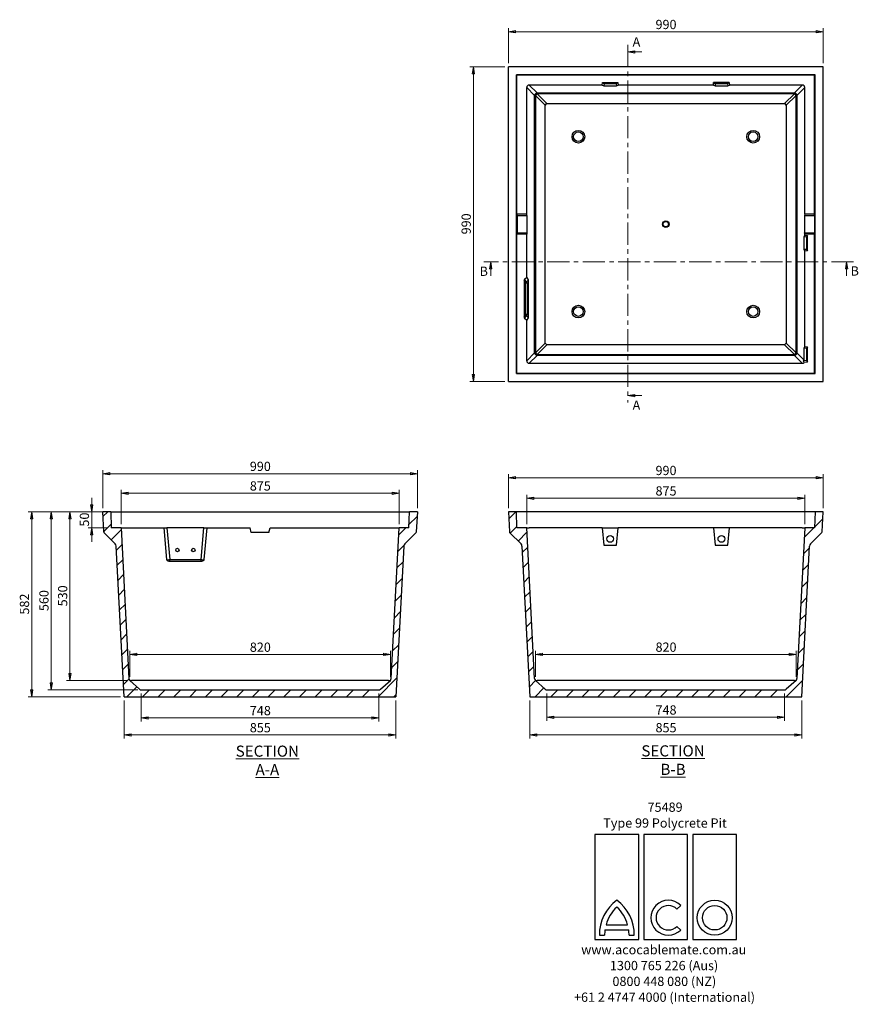
# Model space of a CAD drawing. Units: millimetres. Extents: x 20 to 402, y 3 to 285.
# Drawn here: x 20 to 260, y 3 to 285 of the extents above; entities that cross this region are included whole.
import ezdxf

# ---------------------------------------------------------------- set-up
doc = ezdxf.new("R2010")
doc.units = ezdxf.units.MM
doc.linetypes.add('CENTER', pattern=[10.16, 6.35, -1.27, 1.27, -1.27])
doc.styles.add('SLDTEXTSTYLE0', font='TXT', dxfattribs={"width": 0.75})
doc.dimstyles.new('SLDDIMSTYLE0', dxfattribs={"dimtxt": 2.645833, "dimasz": 2, "dimexe": 0, "dimexo": 0.0625, "dimgap": 0.661458, "dimtad": 1, "dimdec": 0, "dimlfac": 11, "dimrnd": 1e-09, "dimzin": 12, "dimdsep": 46, "dimtxsty": 'SLDTEXTSTYLE0', "dimblk1": 'CLOSED', "dimblk2": 'CLOSED', "dimsah": 1, "dimcen": 0.09, "dimadec": 0, "dimazin": 3, "dimtfac": 1, "dimtdec": 0, "dimtofl": 0, "dimtmove": 0, "dimatfit": 3, "dimldrblk": 'CLOSED', "dimfxl": 1, "dimfrac": 2, "dimtolj": 1, "dimtzin": 12, "dimarcsym": 0})
doc.dimstyles.new('SLDDIMSTYLE1', dxfattribs={"dimtxt": 2.645833, "dimasz": 2, "dimexe": 0, "dimexo": 0.0625, "dimgap": 0.661458, "dimtad": 1, "dimdec": 0, "dimlfac": 11, "dimrnd": 1e-09, "dimzin": 12, "dimdsep": 46, "dimtxsty": 'SLDTEXTSTYLE0', "dimblk1": 'CLOSED', "dimblk2": 'CLOSED', "dimsah": 1, "dimcen": 0.09, "dimadec": 0, "dimazin": 3, "dimtfac": 1, "dimtdec": 0, "dimtmove": 0, "dimatfit": 0, "dimldrblk": 'CLOSED', "dimfxl": 1, "dimfrac": 2, "dimtolj": 1, "dimtzin": 12, "dimarcsym": 0})

# ---------------------------------------------------------------- blocks, each defined once
blk = doc.blocks.new('SW_NOTE_0')
at = {"color": 0, "linetype": 'Continuous', "lineweight": 0, "attachment_point": 2, "style": 'SLDTEXTSTYLE0'}
for s, insert, char_height in [('75489', (4.75, 3.41), 2.646), ('Type 99 Polycrete Pit', (4.73, -1.12), 2.6458), ('www.acocablemate.com.au', (4.37, -37.34), 2.6458), ('1300 765 226 (Aus)', (4.46, -41.87), 2.6458), ('0800 448 080 (NZ)', (4.54, -46.39), 2.6458), ('+61 2 4747 4000 (International)', (4.59, -50.92), 2.6458)]:
    blk.add_mtext(s, dxfattribs=dict(at, insert=insert, char_height=char_height))
blk = doc.blocks.new('_Closed')
at = {"color": 0, "linetype": 'ByBlock', "lineweight": -2}
for p, q in [((-1, 0.166667), (0, 0)), ((-1, 0.166667), (-1, -0.166667)), ((0, 0), (-1, -0.166667)), ((0, 0), (-1, 0))]:
    blk.add_line(p, q, dxfattribs=at)
blk = doc.blocks.new('_D')
at = {"color": 7, "linetype": 'Continuous', "lineweight": 18}
for p, q in [((158.97, 271.4), (148.97, 271.4)), ((149.97, 181.4), (149.97, 271.4)), ((158.97, 181.4), (148.97, 181.4))]:
    blk.add_line(p, q, dxfattribs=at)
at = {"color": 7, "linetype": 'Continuous', "lineweight": 18, "xscale": 2, "yscale": 2}
for p, rotation in [((149.97, 271.4, -26.45), 90.0000000000004), ((149.97, 181.4, -26.45), 270.0000000000004)]:
    blk.add_blockref('_Closed', p, dxfattribs=dict(at, rotation=rotation))
at = {"color": 7, "linetype": 'Continuous', "lineweight": 18, "insert": (146.56, 223.47), "char_height": 2.646, "attachment_point": 1, "rotation": 90, "style": 'SLDTEXTSTYLE0'}
blk.add_mtext('990', dxfattribs=at)
blk = doc.blocks.new('_D_1')
at = {"color": 7, "linetype": 'Continuous', "lineweight": 18}
for p, q in [((159.97, 272.4), (159.97, 282.4)), ((249.97, 272.4), (249.97, 282.4)), ((159.97, 281.4), (249.97, 281.4))]:
    blk.add_line(p, q, dxfattribs=at)
at = {"color": 7, "linetype": 'Continuous', "lineweight": 18, "xscale": 2, "yscale": 2, "rotation": 180.0000000000004}
blk.add_blockref('_Closed', (159.97, 281.4, -26.45), dxfattribs=at)
at = {"color": 7, "linetype": 'Continuous', "lineweight": 18, "xscale": 2, "yscale": 2}
blk.add_blockref('_Closed', (249.97, 281.4, -26.45), dxfattribs=at)
at = {"color": 7, "linetype": 'Continuous', "lineweight": 18, "insert": (202.04, 284.81), "char_height": 2.646, "attachment_point": 1, "style": 'SLDTEXTSTYLE0'}
blk.add_mtext('990', dxfattribs=at)
blk = doc.blocks.new('_D_2')
at = {"color": 7, "linetype": 'Continuous', "lineweight": 18}
for p, q in [((165.2, 140.6), (165.2, 149.03)), ((165.2, 148.03), (244.74, 148.03)), ((244.74, 140.6), (244.74, 149.03))]:
    blk.add_line(p, q, dxfattribs=at)
at = {"color": 7, "linetype": 'Continuous', "lineweight": 18, "xscale": 2, "yscale": 2, "rotation": 180.0000000000004}
blk.add_blockref('_Closed', (165.2, 148.03), dxfattribs=at)
at = {"color": 7, "linetype": 'Continuous', "lineweight": 18, "xscale": 2, "yscale": 2}
blk.add_blockref('_Closed', (244.74, 148.03), dxfattribs=at)
at = {"color": 7, "linetype": 'Continuous', "lineweight": 18, "insert": (202.04, 151.44), "char_height": 2.646, "attachment_point": 1, "style": 'SLDTEXTSTYLE0'}
blk.add_mtext('875', dxfattribs=at)
blk = doc.blocks.new('_D_3')
at = {"color": 7, "linetype": 'Continuous', "lineweight": 18}
for p, q in [((159.97, 145.15), (159.97, 154.88)), ((249.97, 145.15), (249.97, 154.88)), ((159.97, 153.88), (249.97, 153.88))]:
    blk.add_line(p, q, dxfattribs=at)
at = {"color": 7, "linetype": 'Continuous', "lineweight": 18, "xscale": 2, "yscale": 2, "rotation": 180.0000000000004}
blk.add_blockref('_Closed', (159.97, 153.88), dxfattribs=at)
at = {"color": 7, "linetype": 'Continuous', "lineweight": 18, "xscale": 2, "yscale": 2}
blk.add_blockref('_Closed', (249.97, 153.88), dxfattribs=at)
at = {"color": 7, "linetype": 'Continuous', "lineweight": 18, "insert": (202.04, 157.29), "char_height": 2.646, "attachment_point": 1, "style": 'SLDTEXTSTYLE0'}
blk.add_mtext('990', dxfattribs=at)
blk = doc.blocks.new('_D_4')
at = {"color": 7, "linetype": 'Continuous', "lineweight": 18}
for p, q in [((167.7, 96.94), (167.7, 104.36)), ((242.24, 96.94), (242.24, 104.36)), ((167.7, 103.36), (242.24, 103.36))]:
    blk.add_line(p, q, dxfattribs=at)
at = {"color": 7, "linetype": 'Continuous', "lineweight": 18, "xscale": 2, "yscale": 2, "rotation": 180.0000000000004}
blk.add_blockref('_Closed', (167.7, 103.36), dxfattribs=at)
at = {"color": 7, "linetype": 'Continuous', "lineweight": 18, "xscale": 2, "yscale": 2}
blk.add_blockref('_Closed', (242.24, 103.36), dxfattribs=at)
at = {"color": 7, "linetype": 'Continuous', "lineweight": 18, "insert": (202.04, 106.77), "char_height": 2.646, "attachment_point": 1, "style": 'SLDTEXTSTYLE0'}
blk.add_mtext('820', dxfattribs=at)
blk = doc.blocks.new('_D_5')
at = {"color": 7, "linetype": 'Continuous', "lineweight": 18}
for p, q in [((170.99, 92.24), (170.99, 84.4)), ((238.96, 92.24), (238.96, 84.4)), ((170.99, 85.4), (238.96, 85.4))]:
    blk.add_line(p, q, dxfattribs=at)
at = {"color": 7, "linetype": 'Continuous', "lineweight": 18, "xscale": 2, "yscale": 2, "rotation": 180.0000000000004}
blk.add_blockref('_Closed', (170.99, 85.4), dxfattribs=at)
at = {"color": 7, "linetype": 'Continuous', "lineweight": 18, "xscale": 2, "yscale": 2}
blk.add_blockref('_Closed', (238.96, 85.4), dxfattribs=at)
at = {"color": 7, "linetype": 'Continuous', "lineweight": 18, "insert": (202.04, 88.81), "char_height": 2.646, "attachment_point": 1, "style": 'SLDTEXTSTYLE0'}
blk.add_mtext('748', dxfattribs=at)
blk = doc.blocks.new('_D_6')
at = {"color": 7, "linetype": 'Continuous', "lineweight": 18}
for p, q in [((166.09, 90.24), (166.09, 79.33)), ((243.85, 90.24), (243.85, 79.33)), ((166.09, 80.33), (243.85, 80.33))]:
    blk.add_line(p, q, dxfattribs=at)
at = {"color": 7, "linetype": 'Continuous', "lineweight": 18, "xscale": 2, "yscale": 2, "rotation": 180.0000000000004}
blk.add_blockref('_Closed', (166.09, 80.33), dxfattribs=at)
at = {"color": 7, "linetype": 'Continuous', "lineweight": 18, "xscale": 2, "yscale": 2}
blk.add_blockref('_Closed', (243.85, 80.33), dxfattribs=at)
at = {"color": 7, "linetype": 'Continuous', "lineweight": 18, "insert": (202.04, 83.74), "char_height": 2.646, "attachment_point": 1, "style": 'SLDTEXTSTYLE0'}
blk.add_mtext('855', dxfattribs=at)
blk = doc.blocks.new('_D_7')
at = {"color": 7, "linetype": 'Continuous', "lineweight": 18}
for p, q in [((49.15, 140.6), (49.15, 150.46)), ((49.15, 149.46), (128.69, 149.46)), ((128.69, 140.6), (128.69, 150.46))]:
    blk.add_line(p, q, dxfattribs=at)
at = {"color": 7, "linetype": 'Continuous', "lineweight": 18, "xscale": 2, "yscale": 2, "rotation": 180.0000000000002}
blk.add_blockref('_Closed', (49.15, 149.46), dxfattribs=at)
at = {"color": 7, "linetype": 'Continuous', "lineweight": 18, "xscale": 2, "yscale": 2}
blk.add_blockref('_Closed', (128.69, 149.46), dxfattribs=at)
at = {"color": 7, "linetype": 'Continuous', "lineweight": 18, "insert": (85.99, 152.87), "char_height": 2.646, "attachment_point": 1, "style": 'SLDTEXTSTYLE0'}
blk.add_mtext('875', dxfattribs=at)
blk = doc.blocks.new('_D_8')
at = {"color": 7, "linetype": 'Continuous', "lineweight": 18}
for p, q in [((43.92, 145.15), (43.92, 156.05)), ((43.92, 155.05), (133.92, 155.05)), ((133.92, 145.15), (133.92, 156.05))]:
    blk.add_line(p, q, dxfattribs=at)
at = {"color": 7, "linetype": 'Continuous', "lineweight": 18, "xscale": 2, "yscale": 2, "rotation": 180.0000000000002}
blk.add_blockref('_Closed', (43.92, 155.05), dxfattribs=at)
at = {"color": 7, "linetype": 'Continuous', "lineweight": 18, "xscale": 2, "yscale": 2}
blk.add_blockref('_Closed', (133.92, 155.05), dxfattribs=at)
at = {"color": 7, "linetype": 'Continuous', "lineweight": 18, "insert": (85.99, 158.47), "char_height": 2.646, "attachment_point": 1, "style": 'SLDTEXTSTYLE0'}
blk.add_mtext('990', dxfattribs=at)
blk = doc.blocks.new('_D_9')
at = {"color": 7, "linetype": 'Continuous', "lineweight": 18}
for p, q in [((40.77, 144.15), (40.77, 148.15)), ((45.19, 144.15), (39.77, 144.15)), ((40.77, 139.6), (40.77, 144.15)), ((45.35, 139.6), (39.77, 139.6)), ((40.77, 139.6), (40.77, 135.6))]:
    blk.add_line(p, q, dxfattribs=at)
at = {"color": 7, "linetype": 'Continuous', "lineweight": 18, "xscale": 2, "yscale": 2}
for p, rotation in [((40.77, 144.15), 270.0000000000002), ((40.77, 139.6), 90.00000000000021)]:
    blk.add_blockref('_Closed', p, dxfattribs=dict(at, rotation=rotation))
at = {"color": 7, "linetype": 'Continuous', "lineweight": 18, "insert": (37.36, 139.92), "char_height": 2.646, "attachment_point": 1, "rotation": 90, "style": 'SLDTEXTSTYLE0'}
blk.add_mtext('50', dxfattribs=at)
blk = doc.blocks.new('_D_10')
at = {"color": 7, "linetype": 'Continuous', "lineweight": 18}
for p, q in [((45.19, 144.15), (33.54, 144.15)), ((34.54, 95.94), (34.54, 144.15)), ((51.13, 95.94), (33.54, 95.94))]:
    blk.add_line(p, q, dxfattribs=at)
at = {"color": 7, "linetype": 'Continuous', "lineweight": 18, "xscale": 2, "yscale": 2}
for p, rotation in [((34.54, 144.15), 90.00000000000021), ((34.54, 95.94), 270.0000000000002)]:
    blk.add_blockref('_Closed', p, dxfattribs=dict(at, rotation=rotation))
at = {"color": 7, "linetype": 'Continuous', "lineweight": 18, "insert": (31.13, 117.11), "char_height": 2.646, "attachment_point": 1, "rotation": 90, "style": 'SLDTEXTSTYLE0'}
blk.add_mtext('530', dxfattribs=at)
blk = doc.blocks.new('_D_11')
at = {"color": 7, "linetype": 'Continuous', "lineweight": 18}
for p, q in [((45.19, 144.15), (28.19, 144.15)), ((29.19, 93.24), (29.19, 144.15)), ((53.93, 93.24), (28.19, 93.24))]:
    blk.add_line(p, q, dxfattribs=at)
at = {"color": 7, "linetype": 'Continuous', "lineweight": 18, "xscale": 2, "yscale": 2}
for p, rotation in [((29.19, 144.15), 90.00000000000021), ((29.19, 93.24), 270.0000000000002)]:
    blk.add_blockref('_Closed', p, dxfattribs=dict(at, rotation=rotation))
at = {"color": 7, "linetype": 'Continuous', "lineweight": 18, "insert": (25.78, 115.76), "char_height": 2.646, "attachment_point": 1, "rotation": 90, "style": 'SLDTEXTSTYLE0'}
blk.add_mtext('560', dxfattribs=at)
blk = doc.blocks.new('_D_12')
at = {"color": 7, "linetype": 'Continuous', "lineweight": 18}
for p, q in [((45.19, 144.15), (22.62, 144.15)), ((23.62, 91.24), (23.62, 144.15)), ((49.04, 91.24), (22.62, 91.24))]:
    blk.add_line(p, q, dxfattribs=at)
at = {"color": 7, "linetype": 'Continuous', "lineweight": 18, "xscale": 2, "yscale": 2}
for p, rotation in [((23.62, 144.15), 90.00000000000021), ((23.62, 91.24), 270.0000000000002)]:
    blk.add_blockref('_Closed', p, dxfattribs=dict(at, rotation=rotation))
at = {"color": 7, "linetype": 'Continuous', "lineweight": 18, "insert": (20.21, 114.76), "char_height": 2.646, "attachment_point": 1, "rotation": 90, "style": 'SLDTEXTSTYLE0'}
blk.add_mtext('582', dxfattribs=at)
blk = doc.blocks.new('_D_13')
at = {"color": 7, "linetype": 'Continuous', "lineweight": 18}
for p, q in [((54.93, 92.24), (54.93, 84.22)), ((122.9, 92.24), (122.9, 84.22)), ((54.93, 85.22), (122.9, 85.22))]:
    blk.add_line(p, q, dxfattribs=at)
at = {"color": 7, "linetype": 'Continuous', "lineweight": 18, "xscale": 2, "yscale": 2, "rotation": 180.0000000000002}
blk.add_blockref('_Closed', (54.93, 85.22), dxfattribs=at)
at = {"color": 7, "linetype": 'Continuous', "lineweight": 18, "xscale": 2, "yscale": 2}
blk.add_blockref('_Closed', (122.9, 85.22), dxfattribs=at)
at = {"color": 7, "linetype": 'Continuous', "lineweight": 18, "insert": (85.99, 88.63), "char_height": 2.646, "attachment_point": 1, "style": 'SLDTEXTSTYLE0'}
blk.add_mtext('748', dxfattribs=at)
blk = doc.blocks.new('_D_14')
at = {"color": 7, "linetype": 'Continuous', "lineweight": 18}
for p, q in [((50.04, 90.24), (50.04, 79.33)), ((127.8, 90.24), (127.8, 79.33)), ((50.04, 80.33), (127.8, 80.33))]:
    blk.add_line(p, q, dxfattribs=at)
at = {"color": 7, "linetype": 'Continuous', "lineweight": 18, "xscale": 2, "yscale": 2, "rotation": 180.0000000000002}
blk.add_blockref('_Closed', (50.04, 80.33), dxfattribs=at)
at = {"color": 7, "linetype": 'Continuous', "lineweight": 18, "xscale": 2, "yscale": 2}
blk.add_blockref('_Closed', (127.8, 80.33), dxfattribs=at)
at = {"color": 7, "linetype": 'Continuous', "lineweight": 18, "insert": (85.99, 83.74), "char_height": 2.646, "attachment_point": 1, "style": 'SLDTEXTSTYLE0'}
blk.add_mtext('855', dxfattribs=at)
blk = doc.blocks.new('_D_15')
at = {"color": 7, "linetype": 'Continuous', "lineweight": 18}
for p, q in [((51.65, 96.94), (51.65, 104.35)), ((126.19, 96.94), (126.19, 104.35)), ((51.65, 103.35), (126.19, 103.35))]:
    blk.add_line(p, q, dxfattribs=at)
at = {"color": 7, "linetype": 'Continuous', "lineweight": 18, "xscale": 2, "yscale": 2, "rotation": 180.0000000000002}
blk.add_blockref('_Closed', (51.65, 103.35), dxfattribs=at)
at = {"color": 7, "linetype": 'Continuous', "lineweight": 18, "xscale": 2, "yscale": 2}
blk.add_blockref('_Closed', (126.19, 103.35), dxfattribs=at)
at = {"color": 7, "linetype": 'Continuous', "lineweight": 18, "insert": (85.99, 106.76), "char_height": 2.646, "attachment_point": 1, "style": 'SLDTEXTSTYLE0'}
blk.add_mtext('820', dxfattribs=at)

msp = doc.modelspace()

# ---------------------------------------------------------------- hatches: boundary and pattern name
at = {"linetype": 'Continuous', "lineweight": 18}
h = msp.add_hatch(dxfattribs=at)
h.set_pattern_fill('ANSI31', angle=3e-322, style=0)
edge = h.paths.add_edge_path(flags=0)
edge.add_line((44.349, 138.113), (47.517, 134.944))
edge.add_arc((46.875, 134.301), 0.909, 3, 45, ccw=False)
edge.add_line((47.782, 134.349), (50.042, 91.237))
edge.add_line((50.042, 91.237), (127.795, 91.237))
edge.add_line((127.795, 91.237), (130.055, 134.349))
edge.add_arc((130.963, 134.301), 0.909, 135, 177, ccw=False)
edge.add_line((130.32, 134.944), (133.489, 138.113))
edge.add_arc((133.167, 138.435), 0.455, 315, 357)
edge.add_line((133.621, 138.411), (133.922, 144.146))
edge.add_line((133.922, 144.146), (131.646, 144.146))
edge.add_line((131.646, 144.146), (131.487, 139.6))
edge.add_line((131.487, 139.6), (128.691, 139.6))
edge.add_line((128.691, 139.6), (126.43, 96.446))
edge.add_arc((125.703, 96.485), 0.727, 312, 357, ccw=False)
edge.add_line((126.19, 95.944), (123.391, 93.423))
edge.add_arc((122.904, 93.964), 0.727, 270, 312, ccw=False)
edge.add_line((122.904, 93.237), (54.933, 93.237))
edge.add_arc((54.933, 93.964), 0.727, 228, 270, ccw=False)
edge.add_line((54.447, 93.423), (51.647, 95.944))
edge.add_arc((52.134, 96.485), 0.727, 183, 228, ccw=False)
edge.add_line((51.407, 96.446), (49.146, 139.6))
edge.add_line((49.146, 139.6), (46.35, 139.6))
edge.add_line((46.35, 139.6), (46.191, 144.146))
edge.add_line((46.191, 144.146), (43.915, 144.146))
edge.add_line((43.915, 144.146), (44.216, 138.411))
edge.add_arc((44.67, 138.435), 0.455, 183, 225)
h = msp.add_hatch(dxfattribs=at)
h.set_pattern_fill('ANSI31', angle=3e-322, style=0)
edge = h.paths.add_edge_path(flags=0)
edge.add_line((162.403, 139.6), (162.244, 144.146))
edge.add_line((162.244, 144.146), (159.968, 144.146))
edge.add_line((159.968, 144.146), (160.269, 138.411))
edge.add_arc((160.723, 138.435), 0.455, 183, 225)
edge.add_line((160.401, 138.113), (163.57, 134.944))
edge.add_arc((162.927, 134.301), 0.909, 3, 45, ccw=False)
edge.add_line((163.835, 134.349), (166.095, 91.237))
edge.add_line((166.095, 91.237), (243.848, 91.237))
edge.add_line((243.848, 91.237), (246.107, 134.349))
edge.add_arc((247.015, 134.301), 0.909, 135, 177, ccw=False)
edge.add_line((246.373, 134.944), (249.541, 138.113))
edge.add_arc((249.22, 138.435), 0.455, 315, 357)
edge.add_line((249.674, 138.411), (249.974, 144.146))
edge.add_line((249.974, 144.146), (247.699, 144.146))
edge.add_line((247.699, 144.146), (247.54, 139.6))
edge.add_line((247.54, 139.6), (244.744, 139.6))
edge.add_line((244.744, 139.6), (242.482, 96.446))
edge.add_arc((241.756, 96.485), 0.727, 312, 357, ccw=False)
edge.add_line((242.243, 95.944), (239.443, 93.423))
edge.add_arc((238.957, 93.964), 0.727, 270, 312, ccw=False)
edge.add_line((238.957, 93.237), (170.986, 93.237))
edge.add_arc((170.986, 93.964), 0.727, 228, 270, ccw=False)
edge.add_line((170.499, 93.423), (167.7, 95.944))
edge.add_arc((168.186, 96.485), 0.727, 183, 228, ccw=False)
edge.add_line((167.46, 96.446), (165.199, 139.6))
edge.add_line((165.199, 139.6), (162.403, 139.6))

# ---------------------------------------------------------------- linework, layer by layer
at = {"color": 7, "linetype": 'CENTER', "lineweight": 18}
for p, q in [((194.089, 277.631), (194.089, 175.361)), ((258.697, 215.622), (152.892, 215.622))]:
    msp.add_line(p, q, dxfattribs=at)
at = {"color": 7, "linetype": 'Continuous', "lineweight": 18}
for p, q in [((198.089, 275.631), (194.089, 275.631)), ((154.892, 211.622), (154.892, 215.622)), ((256.697, 211.622), (256.697, 215.622)), ((198.089, 177.361), (194.089, 177.361))]:
    msp.add_line(p, q, dxfattribs=at)
at = {"color": 7, "linetype": 'Continuous', "lineweight": 25}
for p, q in [((159.968, 181.396), (159.968, 271.403)), ((249.974, 271.403), (159.968, 271.403)), ((249.974, 181.396), (249.974, 271.403)), ((162.244, 269.127), (162.403, 268.968)), ((247.699, 269.127), (162.244, 269.127)), ((162.244, 183.672), (162.244, 269.127)), ((247.54, 268.968), (162.403, 268.968)), ((162.403, 229.265), (162.403, 268.968)), ((247.54, 268.968), (247.699, 269.127)), ((247.54, 229.265), (247.54, 268.968)), ((247.699, 183.672), (247.699, 269.127)), ((165.199, 229.265), (165.199, 265.446)), ((167.46, 263.184), (165.199, 265.446)), ((186.79, 266.172), (165.925, 266.172)), ((165.925, 266.172), (168.186, 263.911)), ((186.79, 266.172), (186.85, 266.901)), ((186.79, 266.172), (187.244, 265.912)), ((186.85, 266.901), (187.302, 266.641)), ((186.85, 266.901), (191.275, 266.901)), ((187.302, 266.641), (187.244, 265.912)), ((187.244, 265.912), (190.88, 265.912)), ((187.302, 266.641), (190.822, 266.641)), ((190.822, 266.641), (191.275, 266.901)), ((190.822, 266.641), (190.88, 265.912)), ((190.88, 265.912), (191.335, 266.172)), ((191.275, 266.901), (191.335, 266.172)), ((218.608, 266.172), (191.335, 266.172)), ((218.608, 266.172), (218.668, 266.901)), ((218.608, 266.172), (219.062, 265.912)), ((223.093, 266.901), (218.668, 266.901)), ((218.668, 266.901), (219.12, 266.641)), ((219.12, 266.641), (219.062, 265.912)), ((219.062, 265.912), (222.699, 265.912)), ((219.12, 266.641), (222.641, 266.641)), ((222.641, 266.641), (223.093, 266.901)), ((222.641, 266.641), (222.699, 265.912)), ((222.699, 265.912), (223.153, 266.172)), ((223.093, 266.901), (223.153, 266.172)), ((244.018, 266.172), (223.153, 266.172)), ((241.756, 263.911), (244.018, 266.172)), ((244.744, 265.446), (242.482, 263.184)), ((244.744, 229.265), (244.744, 265.446)), ((167.46, 189.615), (167.46, 263.184)), ((167.46, 263.184), (167.7, 263.184)), ((167.7, 263.184), (167.7, 189.615)), ((170.499, 260.385), (167.7, 263.184)), ((168.186, 263.911), (241.756, 263.911)), ((168.186, 263.911), (168.186, 263.671)), ((241.756, 263.671), (168.186, 263.671)), ((168.186, 263.671), (170.986, 260.872)), ((238.957, 260.872), (241.756, 263.671)), ((242.243, 263.184), (239.443, 260.385)), ((241.756, 263.911), (241.756, 263.671)), ((242.243, 263.184), (242.482, 263.184)), ((242.243, 189.615), (242.243, 263.184)), ((242.482, 263.184), (242.482, 189.615)), ((170.499, 192.414), (170.499, 260.385)), ((170.986, 260.872), (238.957, 260.872)), ((239.443, 260.385), (239.443, 192.414)), ((162.403, 229.265), (162.45, 228.9)), ((165.199, 229.265), (162.403, 229.265)), ((162.45, 228.9), (162.45, 223.9)), ((162.45, 228.9), (165.27, 228.9)), ((165.27, 228.9), (165.199, 229.265)), ((165.27, 228.9), (165.27, 223.9)), ((244.744, 229.265), (244.673, 228.9)), ((244.673, 228.9), (244.673, 223.9)), ((244.673, 228.9), (247.492, 228.9)), ((247.54, 229.265), (244.744, 229.265)), ((247.492, 228.9), (247.54, 229.265)), ((247.492, 228.9), (247.492, 223.9)), ((162.403, 223.534), (162.45, 223.9)), ((162.403, 183.831), (162.403, 223.534)), ((165.199, 223.534), (162.403, 223.534)), ((162.45, 223.9), (165.27, 223.9)), ((165.27, 223.9), (165.199, 223.534)), ((165.199, 211.229), (165.199, 223.534)), ((244.744, 223.218), (244.482, 222.763)), ((244.482, 222.763), (244.482, 219.127)), ((245.212, 222.705), (244.482, 222.763)), ((244.744, 223.534), (244.673, 223.9)), ((244.673, 223.9), (247.492, 223.9)), ((244.744, 223.218), (244.744, 223.534)), ((247.54, 223.534), (244.744, 223.534)), ((244.744, 223.218), (245.472, 223.157)), ((245.472, 223.157), (245.212, 222.705)), ((245.212, 222.705), (245.212, 219.185)), ((245.472, 218.733), (245.472, 223.157)), ((247.492, 223.9), (247.54, 223.534)), ((247.54, 183.831), (247.54, 223.534)), ((245.212, 219.185), (244.482, 219.127)), ((244.482, 219.127), (244.744, 218.672)), ((245.472, 218.733), (244.744, 218.672)), ((244.744, 191.4), (244.744, 218.672)), ((245.212, 219.185), (245.472, 218.733)), ((164.604, 210.635), (165.199, 211.229)), ((165.676, 210.431), (165.199, 211.229)), ((164.47, 210.313), (164.47, 199.758)), ((164.948, 209.515), (164.47, 210.313)), ((164.604, 210.635), (165.083, 209.835)), ((164.948, 200.557), (164.948, 209.515)), ((165.426, 209.515), (164.948, 209.515)), ((165.083, 209.835), (165.676, 210.431)), ((165.698, 209.788), (165.426, 209.515)), ((165.426, 209.515), (165.426, 200.557)), ((165.698, 200.283), (165.698, 209.788)), ((164.47, 199.758), (164.948, 200.557)), ((165.083, 200.237), (164.604, 199.436)), ((165.426, 200.557), (164.948, 200.557)), ((165.676, 199.641), (165.083, 200.237)), ((165.426, 200.557), (165.698, 200.283)), ((165.199, 198.843), (164.604, 199.436)), ((165.199, 198.843), (165.676, 199.641)), ((165.199, 187.353), (165.199, 198.843)), ((167.7, 189.615), (170.499, 192.414)), ((170.986, 191.928), (168.186, 189.128)), ((238.957, 191.928), (170.986, 191.928)), ((241.756, 189.128), (238.957, 191.928)), ((239.443, 192.414), (242.243, 189.615)), ((165.199, 187.353), (167.46, 189.615)), ((168.186, 188.888), (165.925, 186.627)), ((167.46, 189.615), (167.7, 189.615)), ((168.186, 189.128), (168.186, 188.888)), ((168.186, 189.128), (241.756, 189.128)), ((241.756, 188.888), (168.186, 188.888)), ((241.756, 189.128), (241.756, 188.888)), ((244.018, 186.627), (241.756, 188.888)), ((242.243, 189.615), (242.482, 189.615)), ((242.482, 189.615), (244.482, 187.615)), ((244.744, 191.4), (244.482, 190.945)), ((245.212, 190.887), (244.482, 190.945)), ((244.482, 190.945), (244.482, 187.615)), ((244.744, 191.4), (245.472, 191.339)), ((245.472, 191.339), (245.212, 190.887)), ((245.212, 190.887), (245.212, 187.367)), ((245.472, 186.915), (245.472, 191.339)), ((165.925, 186.627), (244.018, 186.627)), ((245.212, 187.367), (244.412, 187.303)), ((245.472, 186.915), (244.528, 186.836)), ((245.212, 187.367), (245.472, 186.915)), ((162.403, 183.831), (162.244, 183.672)), ((162.244, 183.672), (247.699, 183.672)), ((162.403, 183.831), (247.54, 183.831)), ((247.699, 183.672), (247.54, 183.831)), ((159.968, 181.396), (249.974, 181.396)), ((44.216, 138.411), (43.915, 144.146)), ((46.191, 144.146), (43.915, 144.146)), ((46.191, 144.146), (46.35, 139.6)), ((46.191, 144.146), (131.646, 144.146)), ((131.487, 139.6), (131.646, 144.146)), ((133.922, 144.146), (131.646, 144.146)), ((133.922, 144.146), (133.621, 138.411)), ((159.968, 144.146), (160.269, 138.411)), ((162.244, 144.146), (159.968, 144.146)), ((162.403, 139.6), (162.244, 144.146)), ((247.699, 144.146), (162.244, 144.146)), ((247.699, 144.146), (247.54, 139.6)), ((249.974, 144.146), (247.699, 144.146)), ((249.674, 138.411), (249.974, 144.146)), ((47.517, 134.944), (44.349, 138.113)), ((49.146, 139.6), (46.35, 139.6)), ((49.146, 139.6), (51.407, 96.446)), ((49.146, 139.6), (49.872, 139.6)), ((49.872, 139.6), (61.362, 139.6)), ((61.362, 139.6), (62.16, 130.494)), ((61.362, 139.6), (61.955, 139.6)), ((61.955, 139.6), (62.277, 139.6)), ((62.277, 139.6), (63.076, 130.484)), ((72.832, 139.6), (62.277, 139.6)), ((72.034, 130.484), (72.832, 139.6)), ((72.832, 139.6), (73.154, 139.6)), ((72.95, 130.494), (73.748, 139.6)), ((73.154, 139.6), (73.748, 139.6)), ((73.748, 139.6), (86.053, 139.6)), ((86.419, 138.237), (86.053, 139.6)), ((91.419, 138.237), (86.419, 138.237)), ((91.419, 138.237), (91.784, 139.6)), ((91.784, 139.6), (127.965, 139.6)), ((126.43, 96.446), (128.691, 139.6)), ((127.965, 139.6), (128.691, 139.6)), ((131.487, 139.6), (128.691, 139.6)), ((133.489, 138.113), (130.32, 134.944)), ((160.401, 138.113), (163.57, 134.944)), ((165.199, 139.6), (162.403, 139.6)), ((167.46, 96.446), (165.199, 139.6)), ((165.199, 139.6), (165.925, 139.6)), ((186.79, 139.6), (165.925, 139.6)), ((186.79, 139.6), (187.244, 134.632)), ((186.79, 139.6), (186.85, 139.6)), ((186.85, 139.6), (191.275, 139.6)), ((190.88, 134.632), (191.335, 139.6)), ((191.275, 139.6), (191.335, 139.6)), ((218.608, 139.6), (191.335, 139.6)), ((218.608, 139.6), (219.062, 134.632)), ((218.608, 139.6), (218.668, 139.6)), ((223.093, 139.6), (218.668, 139.6)), ((222.699, 134.632), (223.153, 139.6)), ((223.093, 139.6), (223.153, 139.6)), ((244.018, 139.6), (223.153, 139.6)), ((244.744, 139.6), (242.482, 96.446)), ((244.018, 139.6), (244.744, 139.6)), ((247.54, 139.6), (244.744, 139.6)), ((246.373, 134.944), (249.541, 138.113)), ((50.042, 91.237), (47.782, 134.349)), ((130.055, 134.349), (127.795, 91.237)), ((163.835, 134.349), (166.095, 91.237)), ((187.302, 134.657), (187.244, 134.632)), ((187.244, 134.632), (190.88, 134.632)), ((187.302, 134.657), (190.822, 134.657)), ((190.822, 134.657), (190.88, 134.632)), ((219.12, 134.657), (219.062, 134.632)), ((219.062, 134.632), (222.699, 134.632)), ((219.12, 134.657), (222.641, 134.657)), ((222.641, 134.657), (222.699, 134.632)), ((243.848, 91.237), (246.107, 134.349)), ((62.16, 130.494), (62.756, 130.463)), ((62.802, 130.068), (72.308, 130.068)), ((63.076, 130.484), (72.034, 130.484)), ((72.354, 130.463), (72.95, 130.494)), ((51.647, 95.944), (54.447, 93.423)), ((125.703, 95.944), (52.134, 95.944)), ((123.391, 93.423), (126.19, 95.944)), ((170.499, 93.423), (167.7, 95.944)), ((241.756, 95.944), (168.186, 95.944)), ((242.243, 95.944), (239.443, 93.423)), ((54.933, 93.237), (122.904, 93.237)), ((170.986, 93.237), (238.957, 93.237)), ((50.042, 91.237), (127.795, 91.237)), ((166.095, 91.237), (243.848, 91.237)), ((197.221, 51.832), (184.721, 51.832)), ((184.721, 51.832), (184.721, 21.832)), ((197.221, 21.832), (197.221, 51.832)), ((211.221, 51.832), (198.721, 51.832)), ((198.721, 51.832), (198.721, 21.832)), ((211.221, 21.832), (211.221, 51.832)), ((212.721, 51.832), (212.721, 21.832)), ((225.221, 51.832), (212.721, 51.832)), ((225.221, 21.832), (225.221, 51.832)), ((208.178, 30.556), (209.239, 31.617)), ((187.888, 26.082), (194.054, 26.082)), ((209.239, 24.546), (208.178, 25.607)), ((185.971, 23.082), (187.471, 23.082)), ((187.574, 24.582), (194.369, 24.582)), ((194.471, 23.082), (195.971, 23.082)), ((184.721, 21.832), (197.221, 21.832)), ((198.721, 21.832), (211.221, 21.832)), ((212.721, 21.832), (225.221, 21.832))]:
    msp.add_line(p, q, dxfattribs=at)
at = {"color": 8, "linetype": 'Continuous', "lineweight": 25}
for p, q in [((63.076, 130.068), (63.076, 130.484)), ((72.034, 130.068), (72.034, 130.484))]:
    msp.add_line(p, q, dxfattribs=at)
at = {"color": 7, "linetype": 'Continuous', "lineweight": 25, "flags": 128}
for points in [[(189.062, 266.782), (189.238, 266.781), (189.407, 266.779), (189.565, 266.775), (189.705, 266.769), (189.824, 266.762), (189.917, 266.754), (189.98, 266.746), (190.013, 266.737), (190.013, 266.727), (189.98, 266.718), (189.917, 266.71), (189.824, 266.702), (189.705, 266.695), (189.565, 266.69), (189.407, 266.685), (189.238, 266.683), (189.062, 266.682), (188.887, 266.683), (188.717, 266.685), (188.56, 266.69), (188.419, 266.695), (188.301, 266.702), (188.208, 266.71), (188.144, 266.718), (188.112, 266.727), (188.112, 266.737), (188.144, 266.746), (188.208, 266.754), (188.301, 266.762), (188.419, 266.769), (188.56, 266.775), (188.717, 266.779), (188.887, 266.781), (189.062, 266.782)], [(220.88, 266.682), (221.056, 266.683), (221.225, 266.685), (221.383, 266.69), (221.524, 266.695), (221.642, 266.702), (221.735, 266.71), (221.799, 266.718), (221.831, 266.727), (221.831, 266.737), (221.799, 266.746), (221.735, 266.754), (221.642, 266.762), (221.524, 266.769), (221.383, 266.775), (221.225, 266.779), (221.056, 266.781), (220.88, 266.782), (220.705, 266.781), (220.536, 266.779), (220.378, 266.775), (220.237, 266.769), (220.119, 266.762), (220.026, 266.754), (219.962, 266.746), (219.93, 266.737), (219.93, 266.727), (219.962, 266.718), (220.026, 266.71), (220.119, 266.702), (220.237, 266.695), (220.378, 266.69), (220.536, 266.685), (220.705, 266.683), (220.88, 266.682)], [(245.256, 220.945), (245.257, 220.77), (245.259, 220.6), (245.263, 220.443), (245.269, 220.302), (245.276, 220.183), (245.284, 220.091), (245.292, 220.027), (245.301, 219.995), (245.31, 219.995), (245.319, 220.027), (245.328, 220.091), (245.336, 220.183), (245.343, 220.302), (245.348, 220.443), (245.352, 220.6), (245.355, 220.77), (245.356, 220.945), (245.355, 221.12), (245.352, 221.29), (245.348, 221.448), (245.343, 221.588), (245.336, 221.707), (245.328, 221.799), (245.319, 221.863), (245.31, 221.895), (245.301, 221.895), (245.292, 221.863), (245.284, 221.799), (245.276, 221.707), (245.269, 221.588), (245.263, 221.448), (245.259, 221.29), (245.257, 221.12), (245.256, 220.945)], [(164.779, 207.309), (164.78, 207.438), (164.783, 207.559), (164.787, 207.662), (164.792, 207.742), (164.799, 207.792), (164.805, 207.809), (164.812, 207.792), (164.818, 207.742), (164.824, 207.662), (164.828, 207.559), (164.831, 207.438), (164.832, 207.309), (164.831, 207.179), (164.828, 207.059), (164.824, 206.955), (164.818, 206.876), (164.812, 206.826), (164.805, 206.809), (164.799, 206.826), (164.792, 206.876), (164.787, 206.955), (164.783, 207.059), (164.78, 207.179), (164.779, 207.309)], [(164.779, 202.763), (164.78, 202.893), (164.783, 203.013), (164.787, 203.117), (164.792, 203.196), (164.799, 203.246), (164.805, 203.263), (164.812, 203.246), (164.818, 203.196), (164.824, 203.117), (164.828, 203.013), (164.831, 202.893), (164.832, 202.763), (164.831, 202.634), (164.828, 202.513), (164.824, 202.41), (164.818, 202.33), (164.812, 202.28), (164.805, 202.263), (164.799, 202.28), (164.792, 202.33), (164.787, 202.41), (164.783, 202.513), (164.78, 202.634), (164.779, 202.763)], [(245.256, 189.127), (245.257, 188.951), (245.259, 188.782), (245.263, 188.624), (245.269, 188.484), (245.276, 188.365), (245.284, 188.272), (245.292, 188.209), (245.301, 188.176), (245.31, 188.176), (245.319, 188.209), (245.328, 188.272), (245.336, 188.365), (245.343, 188.484), (245.348, 188.624), (245.352, 188.782), (245.355, 188.951), (245.356, 189.127), (245.355, 189.302), (245.352, 189.472), (245.348, 189.629), (245.343, 189.77), (245.336, 189.889), (245.328, 189.981), (245.319, 190.045), (245.31, 190.077), (245.301, 190.077), (245.292, 190.045), (245.284, 189.981), (245.276, 189.889), (245.269, 189.77), (245.263, 189.629), (245.259, 189.472), (245.257, 189.302), (245.256, 189.127)]]:
    msp.add_lwpolyline(points, dxfattribs=at)
at = {"color": 7, "linetype": 'Continuous', "lineweight": 25}
for centre, radius in [((179.971, 251.4), 1.818), ((179.971, 251.4), 1.364), ((229.971, 251.4), 1.818), ((229.971, 251.4), 1.364), ((204.971, 226.4), 0.955), ((204.971, 226.4), 0.78), ((179.971, 201.4), 1.818), ((179.971, 201.4), 1.364), ((229.971, 201.4), 1.818), ((229.971, 201.4), 1.364), ((189.062, 136.384), 0.954), ((220.88, 136.386), 0.954), ((65.282, 133.207), 0.5), ((69.828, 133.207), 0.5), ((218.971, 28.082), 5), ((218.971, 28.082), 3.5)]:
    msp.add_circle(centre, radius, dxfattribs=at)
for centre, radius, start, end in [((168.189, 263.182), 0.729, 90.18359, 179.81641), ((168.82, 262.55), 1.287, 119.49808, 150.50192), ((241.754, 263.182), 0.729, 0.18359, 89.81641), ((241.122, 262.55), 1.287, 29.49808, 60.50192), ((171.62, 259.751), 1.287, 119.49719, 150.50281), ((238.323, 259.751), 1.287, 29.49719, 60.50281), ((165.402, 209.512), 0.454, 134.7599, 179.69443), ((162.538, 206.762), 3.99, 43.62179, 50.36732), ((165.402, 200.56), 0.454, 180.30555, 225.24028), ((162.538, 203.31), 3.99, 309.63266, 316.37798), ((171.62, 193.048), 1.287, 209.49719, 240.50281), ((238.323, 193.048), 1.287, 299.49719, 330.50281), ((168.189, 189.617), 0.729, 180.18359, 269.81641), ((168.82, 190.249), 1.287, 209.49808, 240.50192), ((241.754, 189.617), 0.729, 270.18359, 359.81641), ((241.122, 190.249), 1.287, 299.49808, 330.50192), ((44.67, 138.435), 0.455, 183, 225), ((133.167, 138.435), 0.455, 315, 357), ((160.723, 138.435), 0.455, 183, 225), ((249.22, 138.435), 0.455, 315, 357), ((46.875, 134.301), 0.909, 3, 45), ((130.963, 134.301), 0.909, 135, 177), ((162.927, 134.301), 0.909, 3, 45), ((247.015, 134.301), 0.909, 135, 177), ((62.491, 136.957), 6.5, 272.33929, 275.16804), ((72.619, 136.957), 6.5, 264.83196, 267.66071), ((52.134, 96.485), 0.727, 183, 228), ((51.89, 96.309), 0.438, 236.2833, 303.7167), ((125.947, 96.309), 0.438, 236.2833, 303.7167), ((125.703, 96.485), 0.727, 312, 357), ((168.186, 96.485), 0.727, 183, 228), ((167.943, 96.309), 0.438, 236.2833, 303.7167), ((242, 96.309), 0.438, 236.2833, 303.7167), ((241.756, 96.485), 0.727, 312, 357), ((54.933, 93.964), 0.727, 228, 270), ((122.904, 93.964), 0.727, 270, 312), ((170.986, 93.964), 0.727, 228, 270), ((238.957, 93.964), 0.727, 270, 312), ((198.471, 23.082), 12.5, 126.8699, 180), ((198.471, 23.082), 11, 132.98589, 164.17338), ((183.471, 23.082), 12.5, 0, 53.1301), ((183.471, 23.082), 11, 15.82662, 47.01411), ((205.704, 28.082), 5, 45, 315), ((205.704, 28.082), 3.5, 45, 315), ((198.471, 23.082), 11, 172.16252, 180), ((183.471, 23.082), 11, 0, 7.83748)]:
    msp.add_arc(centre, radius, start, end, dxfattribs=at)
for centre, major_axis, ratio, start_param, end_param in [((165.927, 265.444), (0.516, -0.516), 0.9972647, 2.357564, 3.9256213), ((244.016, 265.444), (0.516, 0.516), 0.9972647, 5.4991567, 7.0672139), ((164.926, 210.311), (-0.235, 0.392), 0.9948294, 0.2440146, 1.0294128), ((165.674, 209.788), (0, 0.644), 0.0369365, 4.712389, 6.2215178), ((165.674, 200.283), (0, 0.644), 0.0369365, 3.2032601, 4.712389), ((164.926, 199.761), (0.235, 0.392), 0.9948294, 2.1121799, 2.897578), ((165.927, 187.355), (-0.516, -0.516), 0.9972647, 5.4991567, 7.0672139), ((244.016, 187.355), (-0.516, 0.516), 0.9972647, 2.357564, 3.1352758), ((243.753, 187.618), (0.605, -0.41), 0.9950888, 0.1503957, 0.5932289), ((243.254, 188.117), (-1.166, 1.679), 0.3132921, 3.6573121, 4.0048244), ((62.802, 130.522), (0.644, 0), 0.7047903, 3.2032601, 4.712389), ((72.308, 130.522), (0.644, 0), 0.7047903, 4.712389, 6.2215178)]:
    msp.add_ellipse(centre, major_axis=major_axis, ratio=ratio, start_param=start_param, end_param=end_param, dxfattribs=at)

# ---------------------------------------------------------------- block references
at = {"color": 7, "linetype": 'Continuous', "lineweight": 18, "xscale": 2, "yscale": 2}
for p, rotation in [((194.089, 275.631), 180.0000000000004), ((154.892, 215.622), 90.0000000000004), ((256.697, 215.622), 90.0000000000004), ((194.089, 177.361), 180.0000000000004)]:
    msp.add_blockref('_Closed', p, dxfattribs=dict(at, rotation=rotation))
at = {"color": 7, "linetype": 'Continuous', "lineweight": 0}
msp.add_blockref('SW_NOTE_0', (200.024, 57.602), dxfattribs=at)

# ---------------------------------------------------------------- texts
at = {"color": 7, "linetype": 'Continuous', "char_height": 2.646, "attachment_point": 1, "style": 'SLDTEXTSTYLE0'}
for s, insert in [('A', (195.48, 279.829)), ('B', (151.728, 214.256)), ('B', (257.836, 214.338)), ('A', (195.48, 175.964))]:
    msp.add_mtext(s, dxfattribs=dict(at, insert=insert))
at = {"color": 7, "linetype": 'Continuous', "lineweight": 0, "char_height": 3.175, "attachment_point": 2, "style": 'SLDTEXTSTYLE0'}
for s, insert in [('\\LSECTION A-A', (91.012, 77.301)), ('\\LSECTION B-B', (207.047, 77.381))]:
    msp.add_mtext(s, dxfattribs=dict(at, insert=insert))

# ---------------------------------------------------------------- dimensions: what is measured, and where the dimension line sits
at = {"color": 7, "linetype": 'Continuous', "lineweight": 18}
for base, p1, p2, picture, middle in [((249.974, 281.403), (159.968, 271.403), (249.974, 271.403), '_D_1', (204.971, 281.403)), ((133.922, 155.055), (43.915, 144.146), (133.922, 144.146), '_D_8', (88.919, 155.055)), ((249.974, 153.882), (159.968, 144.146), (249.974, 144.146), '_D_3', (204.971, 153.882)), ((128.691, 149.457), (49.146, 139.6), (128.691, 139.6), '_D_7', (88.919, 149.457)), ((244.744, 148.032), (165.199, 139.6), (244.744, 139.6), '_D_2', (204.971, 148.032)), ((126.19, 103.346), (51.647, 95.944), (126.19, 95.944), '_D_15', (88.919, 103.346)), ((242.243, 103.356), (167.7, 95.944), (242.243, 95.944), '_D_4', (204.971, 103.356)), ((122.904, 85.217), (54.933, 93.237), (122.904, 93.237), '_D_13', (88.919, 85.217)), ((238.957, 85.399), (170.986, 93.237), (238.957, 93.237), '_D_5', (204.971, 85.399)), ((127.795, 80.327), (50.042, 91.237), (127.795, 91.237), '_D_14', (88.919, 80.327)), ((243.848, 80.327), (166.095, 91.237), (243.848, 91.237), '_D_6', (204.971, 80.327))]:
    dim = msp.add_linear_dim(base=base, p1=p1, p2=p2, dimstyle='SLDDIMSTYLE0', dxfattribs=at)
    dim.commit()
    dim.dimension.update_dxf_attribs({"geometry": picture, "text_midpoint": middle, "dimtype": 160})
for base, p1, p2, dimstyle, picture, middle in [((149.968, 271.403), (159.968, 181.396), (159.968, 271.403), 'SLDDIMSTYLE0', '_D', (149.968, 226.4)), ((40.775, 144.146), (46.35, 139.6), (46.191, 144.146), 'SLDDIMSTYLE1', '_D_9', (40.775, 141.873)), ((23.622, 144.146), (50.042, 91.237), (46.191, 144.146), 'SLDDIMSTYLE0', '_D_12', (23.622, 117.691)), ((29.186, 144.146), (54.933, 93.237), (46.191, 144.146), 'SLDDIMSTYLE0', '_D_11', (29.186, 118.691)), ((34.537, 144.146), (52.134, 95.944), (46.191, 144.146), 'SLDDIMSTYLE0', '_D_10', (34.537, 120.045))]:
    dim = msp.add_linear_dim(base=base, p1=p1, p2=p2, angle=90, dimstyle=dimstyle, dxfattribs=at)
    dim.commit()
    dim.dimension.update_dxf_attribs({"geometry": picture, "text_midpoint": middle, "dimtype": 160})

doc.saveas('drawing.dxf')
